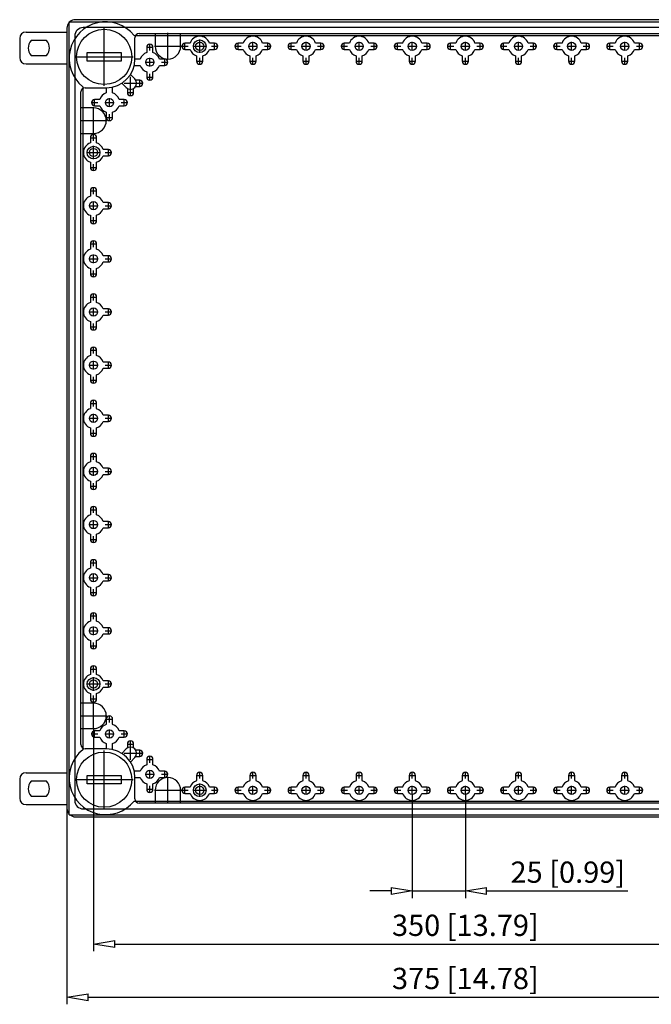
# Model space of a CAD drawing. Extents: x -172.3 to -101.2, y 523 to 569.3.
# Drawn here: x -172.3 to -142.5, y 523 to 569.3 of the extents above; entities that cross this region are included whole.
import ezdxf

# ---------------------------------------------------------------- set-up
doc = ezdxf.new("R2010")
doc.units = 0
doc.header["$LTSCALE"] = 0.25
doc.layers.get('0').update_dxf_attribs({"linetype": 'CONTINUOUS'})
doc.layers.add('BEM', color=3, linetype='CONTINUOUS')
doc.styles.get("Standard").update_dxf_attribs({"font": 'isocp.shx', "oblique": 15})

# ---------------------------------------------------------------- blocks, each defined once
blk = doc.blocks.new('_ClosedBlank')
at = {"layer": 'BEM', "color": 0, "lineweight": -2}
for p, q in [((-1, 0.167), (0, 0)), ((-1, 0.167), (-1, -0.167)), ((0, 0), (-1, -0.167))]:
    blk.add_line(p, q, dxfattribs=at)

msp = doc.modelspace()

# ---------------------------------------------------------------- linework, layer by layer
for p, q in [((-132.938, 569.271), (-169.638, 569.271)), ((-170.038, 568.871), (-170.038, 532.171)), ((-169.938, 569.171), (-132.638, 569.171)), ((-169.938, 531.871), (-169.938, 569.171)), ((-133.308, 568.901), (-169.268, 568.901)), ((-168.288, 566.156), (-168.288, 568.886)), ((-172.263, 568.389), (-172.263, 567.489)), ((-171.963, 568.689), (-170.038, 568.689)), ((-169.668, 568.501), (-169.668, 532.541)), ((-166.882, 568.531), (-135.694, 568.531)), ((-166.838, 567.418), (-166.838, 568.421)), ((-166.638, 568.621), (-135.938, 568.621)), ((-165.888, 568.621), (-165.888, 568.021)), ((-165.288, 567.391), (-165.288, 568.651)), ((-164.688, 568.021), (-164.688, 568.621)), ((-163.788, 567.706), (-163.788, 568.336)), ((-171.006, 568.289), (-171.72, 568.289)), ((-166.292, 567.971), (-165.983, 567.971)), ((-166.285, 567.971), (-166.285, 567.723)), ((-166.138, 567.817), (-166.138, 568.125)), ((-165.991, 567.723), (-165.991, 567.971)), ((-165.918, 568.021), (-164.658, 568.021)), ((-164.642, 568.021), (-164.333, 568.021)), ((-164.488, 567.867), (-164.488, 568.175)), ((-164.239, 568.168), (-164.488, 568.168)), ((-164.488, 567.874), (-164.239, 567.874)), ((-164.103, 568.021), (-163.473, 568.021)), ((-163.088, 568.168), (-163.336, 568.168)), ((-163.336, 567.874), (-163.088, 567.874)), ((-163.242, 568.021), (-162.933, 568.021)), ((-163.088, 567.867), (-163.088, 568.175)), ((-162.142, 568.021), (-161.833, 568.021)), ((-161.988, 567.867), (-161.988, 568.175)), ((-161.739, 568.168), (-161.988, 568.168)), ((-161.988, 567.874), (-161.739, 567.874)), ((-161.49, 568.021), (-161.086, 568.021)), ((-161.288, 567.819), (-161.288, 568.223)), ((-160.588, 568.168), (-160.836, 568.168)), ((-160.836, 567.874), (-160.588, 567.874)), ((-160.742, 568.021), (-160.433, 568.021)), ((-160.588, 567.867), (-160.588, 568.175)), ((-159.642, 568.021), (-159.333, 568.021)), ((-159.488, 567.867), (-159.488, 568.175)), ((-159.239, 568.168), (-159.488, 568.168)), ((-159.488, 567.874), (-159.239, 567.874)), ((-158.99, 568.021), (-158.586, 568.021)), ((-158.788, 567.819), (-158.788, 568.223)), ((-158.088, 568.168), (-158.336, 568.168)), ((-158.336, 567.874), (-158.088, 567.874)), ((-158.242, 568.021), (-157.933, 568.021)), ((-158.088, 567.867), (-158.088, 568.175)), ((-157.142, 568.021), (-156.833, 568.021)), ((-156.988, 567.867), (-156.988, 568.175)), ((-156.739, 568.168), (-156.988, 568.168)), ((-156.988, 567.874), (-156.739, 567.874)), ((-156.49, 568.021), (-156.086, 568.021)), ((-156.288, 567.819), (-156.288, 568.223)), ((-155.588, 568.168), (-155.836, 568.168)), ((-155.836, 567.874), (-155.588, 567.874)), ((-155.742, 568.021), (-155.433, 568.021)), ((-155.588, 567.867), (-155.588, 568.175)), ((-154.642, 568.021), (-154.333, 568.021)), ((-154.488, 567.867), (-154.488, 568.175)), ((-154.239, 568.168), (-154.488, 568.168)), ((-154.488, 567.874), (-154.239, 567.874)), ((-153.99, 568.021), (-153.586, 568.021)), ((-153.788, 567.819), (-153.788, 568.223)), ((-153.088, 568.168), (-153.336, 568.168)), ((-153.336, 567.874), (-153.088, 567.874)), ((-153.242, 568.021), (-152.933, 568.021)), ((-153.088, 567.867), (-153.088, 568.175)), ((-152.142, 568.021), (-151.833, 568.021)), ((-151.988, 567.867), (-151.988, 568.175)), ((-151.739, 568.168), (-151.988, 568.168)), ((-151.988, 567.874), (-151.739, 567.874)), ((-151.49, 568.021), (-151.086, 568.021)), ((-151.288, 567.819), (-151.288, 568.223)), ((-150.588, 568.168), (-150.836, 568.168)), ((-150.836, 567.874), (-150.588, 567.874)), ((-150.742, 568.021), (-150.433, 568.021)), ((-150.588, 567.867), (-150.588, 568.175)), ((-149.642, 568.021), (-149.333, 568.021)), ((-149.488, 567.867), (-149.488, 568.175)), ((-149.239, 568.168), (-149.488, 568.168)), ((-149.488, 567.874), (-149.239, 567.874)), ((-148.99, 568.021), (-148.586, 568.021)), ((-148.788, 567.819), (-148.788, 568.223)), ((-148.088, 568.168), (-148.336, 568.168)), ((-148.336, 567.874), (-148.088, 567.874)), ((-148.242, 568.021), (-147.933, 568.021)), ((-148.088, 567.867), (-148.088, 568.175)), ((-147.142, 568.021), (-146.833, 568.021)), ((-146.988, 567.867), (-146.988, 568.175)), ((-146.739, 568.168), (-146.988, 568.168)), ((-146.988, 567.874), (-146.739, 567.874)), ((-146.49, 568.021), (-146.086, 568.021)), ((-146.288, 567.819), (-146.288, 568.223)), ((-145.588, 568.168), (-145.836, 568.168)), ((-145.836, 567.874), (-145.588, 567.874)), ((-145.742, 568.021), (-145.433, 568.021)), ((-145.588, 567.867), (-145.588, 568.175)), ((-144.642, 568.021), (-144.333, 568.021)), ((-144.488, 567.867), (-144.488, 568.175)), ((-144.239, 568.168), (-144.488, 568.168)), ((-144.488, 567.874), (-144.239, 567.874)), ((-143.99, 568.021), (-143.586, 568.021)), ((-143.788, 567.819), (-143.788, 568.223)), ((-143.088, 568.168), (-143.336, 568.168)), ((-143.336, 567.874), (-143.088, 567.874)), ((-143.242, 568.021), (-142.933, 568.021)), ((-143.088, 567.867), (-143.088, 568.175)), ((-171.72, 567.589), (-171.006, 567.589)), ((-169.653, 567.521), (-166.923, 567.521)), ((-169.088, 567.321), (-169.088, 567.721)), ((-169.088, 567.721), (-167.488, 567.721)), ((-167.488, 567.721), (-167.488, 567.321)), ((-166.589, 567.418), (-166.838, 567.418)), ((-166.138, 567.069), (-166.138, 567.473)), ((-165.438, 567.418), (-165.686, 567.418)), ((-165.438, 567.117), (-165.438, 567.425)), ((-163.935, 567.569), (-163.935, 567.321)), ((-163.788, 567.167), (-163.788, 567.475)), ((-163.641, 567.321), (-163.641, 567.569)), ((-161.435, 567.569), (-161.435, 567.321)), ((-161.288, 567.167), (-161.288, 567.475)), ((-161.141, 567.321), (-161.141, 567.569)), ((-158.935, 567.569), (-158.935, 567.321)), ((-158.788, 567.167), (-158.788, 567.475)), ((-158.641, 567.321), (-158.641, 567.569)), ((-156.435, 567.569), (-156.435, 567.321)), ((-156.288, 567.167), (-156.288, 567.475)), ((-156.141, 567.321), (-156.141, 567.569)), ((-153.935, 567.569), (-153.935, 567.321)), ((-153.788, 567.167), (-153.788, 567.475)), ((-153.641, 567.321), (-153.641, 567.569)), ((-151.435, 567.569), (-151.435, 567.321)), ((-151.288, 567.167), (-151.288, 567.475)), ((-151.141, 567.321), (-151.141, 567.569)), ((-148.935, 567.569), (-148.935, 567.321)), ((-148.788, 567.167), (-148.788, 567.475)), ((-148.641, 567.321), (-148.641, 567.569)), ((-146.435, 567.569), (-146.435, 567.321)), ((-146.288, 567.167), (-146.288, 567.475)), ((-146.141, 567.321), (-146.141, 567.569)), ((-143.935, 567.569), (-143.935, 567.321)), ((-143.788, 567.167), (-143.788, 567.475)), ((-143.641, 567.321), (-143.641, 567.569)), ((-171.963, 567.189), (-170.038, 567.189)), ((-167.488, 567.321), (-169.088, 567.321)), ((-166.838, 567.124), (-166.589, 567.124)), ((-166.34, 567.271), (-165.936, 567.271)), ((-165.686, 567.124), (-165.438, 567.124)), ((-165.592, 567.271), (-165.283, 567.271)), ((-163.942, 567.321), (-163.633, 567.321)), ((-161.442, 567.321), (-161.133, 567.321)), ((-158.942, 567.321), (-158.633, 567.321)), ((-156.442, 567.321), (-156.133, 567.321)), ((-153.942, 567.321), (-153.633, 567.321)), ((-151.442, 567.321), (-151.133, 567.321)), ((-148.942, 567.321), (-148.633, 567.321)), ((-146.442, 567.321), (-146.133, 567.321)), ((-143.942, 567.321), (-143.633, 567.321)), ((-166.844, 566.485), (-167.051, 566.691)), ((-167.048, 565.694), (-167.048, 566.583)), ((-166.292, 566.571), (-165.983, 566.571)), ((-166.285, 566.819), (-166.285, 566.571)), ((-166.138, 566.417), (-166.138, 566.725)), ((-165.991, 566.571), (-165.991, 566.819)), ((-169.298, 566.115), (-169.298, 534.927)), ((-169.188, 566.071), (-168.185, 566.071)), ((-168.185, 566.071), (-168.185, 565.823)), ((-167.891, 565.823), (-167.891, 566.071)), ((-167.458, 566.284), (-167.251, 566.077)), ((-167.35, 566.281), (-166.46, 566.281)), ((-167.195, 566.033), (-167.195, 565.848)), ((-166.901, 565.848), (-166.901, 566.033)), ((-166.615, 566.428), (-166.8, 566.428)), ((-166.8, 566.134), (-166.615, 566.134)), ((-166.615, 566.127), (-166.615, 566.435)), ((-169.388, 535.171), (-169.388, 565.871)), ((-168.038, 565.169), (-168.038, 565.573)), ((-167.202, 565.848), (-166.893, 565.848)), ((-168.788, 565.121), (-169.388, 565.121)), ((-168.892, 565.371), (-168.583, 565.371)), ((-168.788, 563.891), (-168.788, 565.151)), ((-168.738, 565.217), (-168.738, 565.525)), ((-168.489, 565.518), (-168.738, 565.518)), ((-168.738, 565.224), (-168.489, 565.224)), ((-168.24, 565.371), (-167.836, 565.371)), ((-167.338, 565.518), (-167.586, 565.518)), ((-167.586, 565.224), (-167.338, 565.224)), ((-167.492, 565.371), (-167.183, 565.371)), ((-167.338, 565.217), (-167.338, 565.525)), ((-168.192, 564.671), (-167.883, 564.671)), ((-168.185, 564.919), (-168.185, 564.671)), ((-168.038, 564.517), (-168.038, 564.825)), ((-167.891, 564.671), (-167.891, 564.919)), ((-169.418, 564.521), (-168.158, 564.521)), ((-169.388, 563.921), (-168.788, 563.921)), ((-168.942, 563.721), (-168.633, 563.721)), ((-168.935, 563.721), (-168.935, 563.473)), ((-168.788, 563.567), (-168.788, 563.875)), ((-168.641, 563.473), (-168.641, 563.721)), ((-168.788, 562.706), (-168.788, 563.336)), ((-169.103, 563.021), (-168.473, 563.021)), ((-168.088, 563.168), (-168.336, 563.168)), ((-168.336, 562.874), (-168.088, 562.874)), ((-168.242, 563.021), (-167.933, 563.021)), ((-168.088, 562.867), (-168.088, 563.175)), ((-168.942, 562.321), (-168.633, 562.321)), ((-168.935, 562.569), (-168.935, 562.321)), ((-168.788, 562.167), (-168.788, 562.475)), ((-168.641, 562.321), (-168.641, 562.569)), ((-168.942, 561.221), (-168.633, 561.221)), ((-168.935, 561.221), (-168.935, 560.973)), ((-168.788, 561.067), (-168.788, 561.375)), ((-168.641, 560.973), (-168.641, 561.221)), ((-168.99, 560.521), (-168.586, 560.521)), ((-168.788, 560.319), (-168.788, 560.723)), ((-168.088, 560.668), (-168.336, 560.668)), ((-168.242, 560.521), (-167.933, 560.521)), ((-168.088, 560.367), (-168.088, 560.675)), ((-168.935, 560.069), (-168.935, 559.821)), ((-168.641, 559.821), (-168.641, 560.069)), ((-168.336, 560.374), (-168.088, 560.374)), ((-168.942, 559.821), (-168.633, 559.821)), ((-168.788, 559.667), (-168.788, 559.975)), ((-168.942, 558.721), (-168.633, 558.721)), ((-168.935, 558.721), (-168.935, 558.473)), ((-168.788, 558.567), (-168.788, 558.875)), ((-168.641, 558.473), (-168.641, 558.721)), ((-168.788, 557.819), (-168.788, 558.223)), ((-168.088, 558.168), (-168.336, 558.168)), ((-168.088, 557.867), (-168.088, 558.175)), ((-168.99, 558.021), (-168.586, 558.021)), ((-168.336, 557.874), (-168.088, 557.874)), ((-168.242, 558.021), (-167.933, 558.021)), ((-168.942, 557.321), (-168.633, 557.321)), ((-168.935, 557.569), (-168.935, 557.321)), ((-168.788, 557.167), (-168.788, 557.475)), ((-168.641, 557.321), (-168.641, 557.569)), ((-168.788, 556.067), (-168.788, 556.375)), ((-168.942, 556.221), (-168.633, 556.221)), ((-168.935, 556.221), (-168.935, 555.973)), ((-168.641, 555.973), (-168.641, 556.221)), ((-168.99, 555.521), (-168.586, 555.521)), ((-168.788, 555.319), (-168.788, 555.723)), ((-168.088, 555.668), (-168.336, 555.668)), ((-168.336, 555.374), (-168.088, 555.374)), ((-168.242, 555.521), (-167.933, 555.521)), ((-168.088, 555.367), (-168.088, 555.675)), ((-168.935, 555.069), (-168.935, 554.821)), ((-168.788, 554.667), (-168.788, 554.975)), ((-168.641, 554.821), (-168.641, 555.069)), ((-168.942, 554.821), (-168.633, 554.821)), ((-168.942, 553.721), (-168.633, 553.721)), ((-168.935, 553.721), (-168.935, 553.473)), ((-168.788, 553.567), (-168.788, 553.875)), ((-168.641, 553.473), (-168.641, 553.721)), ((-168.788, 552.819), (-168.788, 553.223)), ((-168.088, 553.168), (-168.336, 553.168)), ((-168.088, 552.867), (-168.088, 553.175)), ((-168.99, 553.021), (-168.586, 553.021)), ((-168.336, 552.874), (-168.088, 552.874)), ((-168.242, 553.021), (-167.933, 553.021)), ((-168.942, 552.321), (-168.633, 552.321)), ((-168.935, 552.569), (-168.935, 552.321)), ((-168.788, 552.167), (-168.788, 552.475)), ((-168.641, 552.321), (-168.641, 552.569)), ((-168.942, 551.221), (-168.633, 551.221)), ((-168.935, 551.221), (-168.935, 550.973)), ((-168.788, 551.067), (-168.788, 551.375)), ((-168.641, 550.973), (-168.641, 551.221)), ((-168.99, 550.521), (-168.586, 550.521)), ((-168.788, 550.319), (-168.788, 550.723)), ((-168.088, 550.668), (-168.336, 550.668)), ((-168.336, 550.374), (-168.088, 550.374)), ((-168.242, 550.521), (-167.933, 550.521)), ((-168.088, 550.367), (-168.088, 550.675)), ((-168.942, 549.821), (-168.633, 549.821)), ((-168.935, 550.069), (-168.935, 549.821)), ((-168.788, 549.667), (-168.788, 549.975)), ((-168.641, 549.821), (-168.641, 550.069)), ((-168.942, 548.721), (-168.633, 548.721)), ((-168.935, 548.721), (-168.935, 548.473)), ((-168.788, 548.567), (-168.788, 548.875)), ((-168.641, 548.473), (-168.641, 548.721)), ((-168.99, 548.021), (-168.586, 548.021)), ((-168.788, 547.819), (-168.788, 548.223)), ((-168.088, 548.168), (-168.336, 548.168)), ((-168.242, 548.021), (-167.933, 548.021)), ((-168.088, 547.867), (-168.088, 548.175)), ((-168.935, 547.569), (-168.935, 547.321)), ((-168.641, 547.321), (-168.641, 547.569)), ((-168.336, 547.874), (-168.088, 547.874)), ((-168.942, 547.321), (-168.633, 547.321)), ((-168.788, 547.167), (-168.788, 547.475)), ((-168.942, 546.221), (-168.633, 546.221)), ((-168.935, 546.221), (-168.935, 545.973)), ((-168.788, 546.067), (-168.788, 546.375)), ((-168.641, 545.973), (-168.641, 546.221)), ((-168.788, 545.319), (-168.788, 545.723)), ((-168.088, 545.668), (-168.336, 545.668)), ((-168.088, 545.367), (-168.088, 545.675)), ((-168.99, 545.521), (-168.586, 545.521)), ((-168.336, 545.374), (-168.088, 545.374)), ((-168.242, 545.521), (-167.933, 545.521)), ((-168.942, 544.821), (-168.633, 544.821)), ((-168.935, 545.069), (-168.935, 544.821)), ((-168.788, 544.667), (-168.788, 544.975)), ((-168.641, 544.821), (-168.641, 545.069)), ((-168.788, 543.567), (-168.788, 543.875)), ((-168.942, 543.721), (-168.633, 543.721)), ((-168.935, 543.721), (-168.935, 543.473)), ((-168.641, 543.473), (-168.641, 543.721)), ((-168.99, 543.021), (-168.586, 543.021)), ((-168.788, 542.819), (-168.788, 543.223)), ((-168.088, 543.168), (-168.336, 543.168)), ((-168.336, 542.874), (-168.088, 542.874)), ((-168.242, 543.021), (-167.933, 543.021)), ((-168.088, 542.867), (-168.088, 543.175)), ((-168.935, 542.569), (-168.935, 542.321)), ((-168.788, 542.167), (-168.788, 542.475)), ((-168.641, 542.321), (-168.641, 542.569)), ((-168.942, 542.321), (-168.633, 542.321)), ((-168.942, 541.221), (-168.633, 541.221)), ((-168.935, 541.221), (-168.935, 540.973)), ((-168.788, 541.067), (-168.788, 541.375)), ((-168.641, 540.973), (-168.641, 541.221)), ((-168.788, 540.319), (-168.788, 540.723)), ((-168.088, 540.668), (-168.336, 540.668)), ((-168.088, 540.367), (-168.088, 540.675)), ((-168.99, 540.521), (-168.586, 540.521)), ((-168.336, 540.374), (-168.088, 540.374)), ((-168.242, 540.521), (-167.933, 540.521)), ((-168.942, 539.821), (-168.633, 539.821)), ((-168.935, 540.069), (-168.935, 539.821)), ((-168.788, 539.667), (-168.788, 539.975)), ((-168.641, 539.821), (-168.641, 540.069)), ((-168.942, 538.721), (-168.633, 538.721)), ((-168.935, 538.721), (-168.935, 538.473)), ((-168.788, 538.567), (-168.788, 538.875)), ((-168.641, 538.473), (-168.641, 538.721)), ((-168.788, 537.706), (-168.788, 538.336)), ((-169.103, 538.021), (-168.473, 538.021)), ((-168.088, 538.168), (-168.336, 538.168)), ((-168.336, 537.874), (-168.088, 537.874)), ((-168.242, 538.021), (-167.933, 538.021)), ((-168.088, 537.867), (-168.088, 538.175)), ((-168.942, 537.321), (-168.633, 537.321)), ((-168.935, 537.569), (-168.935, 537.321)), ((-168.788, 537.167), (-168.788, 537.475)), ((-168.641, 537.321), (-168.641, 537.569)), ((-168.788, 537.121), (-169.388, 537.121)), ((-168.788, 535.891), (-168.788, 537.151)), ((-169.418, 536.521), (-168.158, 536.521)), ((-168.038, 536.217), (-168.038, 536.525)), ((-169.388, 535.921), (-168.788, 535.921)), ((-168.192, 536.371), (-167.883, 536.371)), ((-168.185, 536.371), (-168.185, 536.123)), ((-167.891, 536.123), (-167.891, 536.371)), ((-168.892, 535.671), (-168.583, 535.671)), ((-168.788, 535.891), (-168.788, 525.452)), ((-168.738, 535.517), (-168.738, 535.825)), ((-168.489, 535.818), (-168.738, 535.818)), ((-168.738, 535.524), (-168.489, 535.524)), ((-168.24, 535.671), (-167.836, 535.671)), ((-168.038, 535.469), (-168.038, 535.873)), ((-167.338, 535.818), (-167.586, 535.818)), ((-167.586, 535.524), (-167.338, 535.524)), ((-167.492, 535.671), (-167.183, 535.671)), ((-167.338, 535.517), (-167.338, 535.825)), ((-170.038, 535.421), (-170.038, 522.952)), ((-168.185, 535.219), (-168.185, 534.971)), ((-167.891, 534.971), (-167.891, 535.219)), ((-167.202, 535.194), (-166.893, 535.194)), ((-167.195, 535.194), (-167.195, 535.009)), ((-167.048, 534.459), (-167.048, 535.348)), ((-166.901, 535.009), (-166.901, 535.194)), ((-168.185, 534.971), (-169.188, 534.971)), ((-168.288, 532.156), (-168.288, 534.886)), ((-167.251, 534.965), (-167.458, 534.758)), ((-167.35, 534.761), (-166.46, 534.761)), ((-167.051, 534.351), (-166.844, 534.557)), ((-166.615, 534.908), (-166.8, 534.908)), ((-166.8, 534.614), (-166.615, 534.614)), ((-166.615, 534.607), (-166.615, 534.915)), ((-166.138, 534.317), (-166.138, 534.625)), ((-166.292, 534.471), (-165.983, 534.471)), ((-166.285, 534.471), (-166.285, 534.223)), ((-165.991, 534.223), (-165.991, 534.471)), ((-171.963, 533.846), (-170.038, 533.846)), ((-169.088, 533.321), (-169.088, 533.721)), ((-169.088, 533.721), (-167.488, 533.721)), ((-167.488, 533.721), (-167.488, 533.321)), ((-166.589, 533.918), (-166.838, 533.918)), ((-166.838, 533.624), (-166.589, 533.624)), ((-166.838, 532.621), (-166.838, 533.624)), ((-166.34, 533.771), (-165.936, 533.771)), ((-166.138, 533.569), (-166.138, 533.973)), ((-165.438, 533.918), (-165.686, 533.918)), ((-165.686, 533.624), (-165.438, 533.624)), ((-165.592, 533.771), (-165.283, 533.771)), ((-165.438, 533.617), (-165.438, 533.925)), ((-165.288, 532.391), (-165.288, 533.651)), ((-163.942, 533.721), (-163.633, 533.721)), ((-163.935, 533.721), (-163.935, 533.473)), ((-163.788, 533.567), (-163.788, 533.875)), ((-163.641, 533.473), (-163.641, 533.721)), ((-161.442, 533.721), (-161.133, 533.721)), ((-161.435, 533.721), (-161.435, 533.473)), ((-161.288, 533.567), (-161.288, 533.875)), ((-161.141, 533.473), (-161.141, 533.721)), ((-158.942, 533.721), (-158.633, 533.721)), ((-158.935, 533.721), (-158.935, 533.473)), ((-158.788, 533.567), (-158.788, 533.875)), ((-158.641, 533.473), (-158.641, 533.721)), ((-156.442, 533.721), (-156.133, 533.721)), ((-156.435, 533.721), (-156.435, 533.473)), ((-156.288, 533.567), (-156.288, 533.875)), ((-156.141, 533.473), (-156.141, 533.721)), ((-153.942, 533.721), (-153.633, 533.721)), ((-153.935, 533.721), (-153.935, 533.473)), ((-153.788, 533.567), (-153.788, 533.875)), ((-153.641, 533.473), (-153.641, 533.721)), ((-151.442, 533.721), (-151.133, 533.721)), ((-151.435, 533.721), (-151.435, 533.473)), ((-151.288, 533.567), (-151.288, 533.875)), ((-151.141, 533.473), (-151.141, 533.721)), ((-148.942, 533.721), (-148.633, 533.721)), ((-148.935, 533.721), (-148.935, 533.473)), ((-148.788, 533.567), (-148.788, 533.875)), ((-148.641, 533.473), (-148.641, 533.721)), ((-146.442, 533.721), (-146.133, 533.721)), ((-146.435, 533.721), (-146.435, 533.473)), ((-146.288, 533.567), (-146.288, 533.875)), ((-146.141, 533.473), (-146.141, 533.721)), ((-143.942, 533.721), (-143.633, 533.721)), ((-143.935, 533.721), (-143.935, 533.473)), ((-143.788, 533.567), (-143.788, 533.875)), ((-143.641, 533.473), (-143.641, 533.721)), ((-172.263, 533.546), (-172.263, 532.646)), ((-171.006, 533.446), (-171.72, 533.446)), ((-169.653, 533.521), (-166.923, 533.521)), ((-167.488, 533.321), (-169.088, 533.321)), ((-166.285, 533.319), (-166.285, 533.071)), ((-166.138, 532.917), (-166.138, 533.225)), ((-165.991, 533.071), (-165.991, 533.319)), ((-164.488, 532.867), (-164.488, 533.175)), ((-164.239, 533.168), (-164.488, 533.168)), ((-163.788, 532.706), (-163.788, 533.336)), ((-163.088, 533.168), (-163.336, 533.168)), ((-163.088, 532.867), (-163.088, 533.175)), ((-161.988, 532.867), (-161.988, 533.175)), ((-161.739, 533.168), (-161.988, 533.168)), ((-161.288, 532.819), (-161.288, 533.223)), ((-160.588, 533.168), (-160.836, 533.168)), ((-160.588, 532.867), (-160.588, 533.175)), ((-159.488, 532.867), (-159.488, 533.175)), ((-159.239, 533.168), (-159.488, 533.168)), ((-158.788, 532.819), (-158.788, 533.223)), ((-158.088, 533.168), (-158.336, 533.168)), ((-158.088, 532.867), (-158.088, 533.175)), ((-156.988, 532.867), (-156.988, 533.175)), ((-156.739, 533.168), (-156.988, 533.168)), ((-156.288, 532.819), (-156.288, 533.223)), ((-155.588, 533.168), (-155.836, 533.168)), ((-155.588, 532.867), (-155.588, 533.175)), ((-154.488, 532.867), (-154.488, 533.175)), ((-154.239, 533.168), (-154.488, 533.168)), ((-153.788, 532.819), (-153.788, 533.223)), ((-153.088, 533.168), (-153.336, 533.168)), ((-153.088, 532.867), (-153.088, 533.175)), ((-151.988, 532.867), (-151.988, 533.175)), ((-151.739, 533.168), (-151.988, 533.168)), ((-151.288, 532.819), (-151.288, 533.223)), ((-150.588, 533.168), (-150.836, 533.168)), ((-150.588, 532.867), (-150.588, 533.175)), ((-149.488, 532.867), (-149.488, 533.175)), ((-149.239, 533.168), (-149.488, 533.168)), ((-148.788, 532.819), (-148.788, 533.223)), ((-148.088, 533.168), (-148.336, 533.168)), ((-148.088, 532.867), (-148.088, 533.175)), ((-146.988, 532.867), (-146.988, 533.175)), ((-146.739, 533.168), (-146.988, 533.168)), ((-146.288, 532.819), (-146.288, 533.223)), ((-145.588, 533.168), (-145.836, 533.168)), ((-145.588, 532.867), (-145.588, 533.175)), ((-144.488, 532.867), (-144.488, 533.175)), ((-144.239, 533.168), (-144.488, 533.168)), ((-143.788, 532.819), (-143.788, 533.223)), ((-143.088, 533.168), (-143.336, 533.168)), ((-143.088, 532.867), (-143.088, 533.175)), ((-171.72, 532.746), (-171.006, 532.746)), ((-166.292, 533.071), (-165.983, 533.071)), ((-165.918, 533.021), (-164.658, 533.021)), ((-165.888, 533.021), (-165.888, 532.421)), ((-164.688, 532.421), (-164.688, 533.021)), ((-164.642, 533.021), (-164.333, 533.021)), ((-164.488, 532.874), (-164.239, 532.874)), ((-164.103, 533.021), (-163.473, 533.021)), ((-163.336, 532.874), (-163.088, 532.874)), ((-163.242, 533.021), (-162.933, 533.021)), ((-162.142, 533.021), (-161.833, 533.021)), ((-161.988, 532.874), (-161.739, 532.874)), ((-161.49, 533.021), (-161.086, 533.021)), ((-160.836, 532.874), (-160.588, 532.874)), ((-160.742, 533.021), (-160.433, 533.021)), ((-159.642, 533.021), (-159.333, 533.021)), ((-159.488, 532.874), (-159.239, 532.874)), ((-158.99, 533.021), (-158.586, 533.021)), ((-158.336, 532.874), (-158.088, 532.874)), ((-158.242, 533.021), (-157.933, 533.021)), ((-157.142, 533.021), (-156.833, 533.021)), ((-156.988, 532.874), (-156.739, 532.874)), ((-156.49, 533.021), (-156.086, 533.021)), ((-155.836, 532.874), (-155.588, 532.874)), ((-155.742, 533.021), (-155.433, 533.021)), ((-154.642, 533.021), (-154.333, 533.021)), ((-154.488, 532.874), (-154.239, 532.874)), ((-153.99, 533.021), (-153.586, 533.021)), ((-153.788, 532.819), (-153.788, 527.952)), ((-153.336, 532.874), (-153.088, 532.874)), ((-153.242, 533.021), (-152.933, 533.021)), ((-152.142, 533.021), (-151.833, 533.021)), ((-151.988, 532.874), (-151.739, 532.874)), ((-151.49, 533.021), (-151.086, 533.021)), ((-151.288, 532.819), (-151.288, 527.952)), ((-150.836, 532.874), (-150.588, 532.874)), ((-150.742, 533.021), (-150.433, 533.021)), ((-149.642, 533.021), (-149.333, 533.021)), ((-149.488, 532.874), (-149.239, 532.874)), ((-148.99, 533.021), (-148.586, 533.021)), ((-148.336, 532.874), (-148.088, 532.874)), ((-148.242, 533.021), (-147.933, 533.021)), ((-147.142, 533.021), (-146.833, 533.021)), ((-146.988, 532.874), (-146.739, 532.874)), ((-146.49, 533.021), (-146.086, 533.021)), ((-145.836, 532.874), (-145.588, 532.874)), ((-145.742, 533.021), (-145.433, 533.021)), ((-144.642, 533.021), (-144.333, 533.021)), ((-144.488, 532.874), (-144.239, 532.874)), ((-143.99, 533.021), (-143.586, 533.021)), ((-143.336, 532.874), (-143.088, 532.874)), ((-143.242, 533.021), (-142.933, 533.021)), ((-171.963, 532.346), (-170.038, 532.346)), ((-166.882, 532.511), (-135.694, 532.511)), ((-135.938, 532.421), (-166.638, 532.421)), ((-169.938, 531.871), (-132.638, 531.871)), ((-169.638, 531.771), (-132.938, 531.771)), ((-169.268, 532.141), (-133.308, 532.141)), ((-154.788, 528.285), (-155.788, 528.285)), ((-153.788, 528.285), (-151.288, 528.285)), ((-150.288, 528.285), (-143.647, 528.285)), ((-167.788, 525.785), (-134.788, 525.785)), ((-169.038, 523.285), (-133.538, 523.285))]:
    msp.add_line(p, q)
for centre, radius in [((-168.288, 567.521), 1.3), ((-163.788, 568.021), 0.3), ((-163.788, 568.021), 0.193), ((-161.288, 568.021), 0.193), ((-158.788, 568.021), 0.193), ((-156.288, 568.021), 0.193), ((-153.788, 568.021), 0.193), ((-151.288, 568.021), 0.193), ((-148.788, 568.021), 0.193), ((-146.288, 568.021), 0.193), ((-143.788, 568.021), 0.193), ((-166.138, 567.271), 0.193), ((-168.038, 565.371), 0.193), ((-168.788, 563.021), 0.3), ((-168.788, 563.021), 0.193), ((-168.788, 560.521), 0.193), ((-168.788, 558.021), 0.193), ((-168.788, 555.521), 0.193), ((-168.788, 553.021), 0.193), ((-168.788, 550.521), 0.193), ((-168.788, 548.021), 0.193), ((-168.788, 545.521), 0.193), ((-168.788, 543.021), 0.193), ((-168.788, 540.521), 0.193), ((-168.788, 538.021), 0.3), ((-168.788, 538.021), 0.193), ((-168.038, 535.671), 0.193), ((-168.288, 533.521), 1.3), ((-166.138, 533.771), 0.193), ((-163.788, 533.021), 0.3), ((-163.788, 533.021), 0.193), ((-161.288, 533.021), 0.193), ((-158.788, 533.021), 0.193), ((-156.288, 533.021), 0.193), ((-153.788, 533.021), 0.193), ((-151.288, 533.021), 0.193), ((-148.788, 533.021), 0.193), ((-146.288, 533.021), 0.193), ((-143.788, 533.021), 0.193)]:
    msp.add_circle(centre, radius)
for centre, radius, start, end in [((-169.638, 568.871), 0.4, 90, 131.4096), ((-169.638, 568.871), 0.4, 138.5904, 180), ((-168.218, 567.451), 1.718, 38.9497, 231.0503), ((-169.268, 568.501), 0.4, 90, 180), ((-171.963, 568.389), 0.3, 90, 180), ((-166.638, 568.421), 0.2, 90, 180), ((-163.788, 568.021), 0.475, 18.0275, 161.9725), ((-161.288, 568.021), 0.475, 18.0275, 161.9725), ((-158.788, 568.021), 0.475, 18.0275, 161.9725), ((-156.288, 568.021), 0.475, 18.0275, 161.9725), ((-153.788, 568.021), 0.475, 18.0275, 161.9725), ((-151.288, 568.021), 0.475, 18.0275, 161.9725), ((-148.788, 568.021), 0.475, 18.0275, 161.9725), ((-146.288, 568.021), 0.475, 18.0275, 161.9725), ((-143.788, 568.021), 0.475, 18.0275, 161.9725), ((-171.363, 567.939), 0.5, 135.573, 224.427), ((-171.363, 567.939), 0.5, 315.573, 44.427), ((-166.138, 567.971), 0.147, 0, 180), ((-165.288, 568.021), 0.6, 180, 0), ((-164.488, 568.021), 0.147, 90, 270), ((-163.788, 568.021), 0.475, 198.0275, 251.9725), ((-163.788, 568.021), 0.475, 288.0275, 341.9725), ((-163.088, 568.021), 0.147, 270, 90), ((-161.988, 568.021), 0.147, 90, 270), ((-161.288, 568.021), 0.475, 198.0275, 251.9725), ((-161.288, 568.021), 0.475, 288.0275, 341.9725), ((-160.588, 568.021), 0.147, 270, 90), ((-159.488, 568.021), 0.147, 90, 270), ((-158.788, 568.021), 0.475, 198.0275, 251.9725), ((-158.788, 568.021), 0.475, 288.0275, 341.9725), ((-158.088, 568.021), 0.147, 270, 90), ((-156.988, 568.021), 0.147, 90, 270), ((-156.288, 568.021), 0.475, 198.0275, 251.9725), ((-156.288, 568.021), 0.475, 288.0275, 341.9725), ((-155.588, 568.021), 0.147, 270, 90), ((-154.488, 568.021), 0.147, 90, 270), ((-153.788, 568.021), 0.475, 198.0275, 251.9725), ((-153.788, 568.021), 0.475, 288.0275, 341.9725), ((-153.088, 568.021), 0.147, 270, 90), ((-151.988, 568.021), 0.147, 90, 270), ((-151.288, 568.021), 0.475, 198.0275, 251.9725), ((-151.288, 568.021), 0.475, 288.0275, 341.9725), ((-150.588, 568.021), 0.147, 270, 90), ((-149.488, 568.021), 0.147, 90, 270), ((-148.788, 568.021), 0.475, 198.0275, 251.9725), ((-148.788, 568.021), 0.475, 288.0275, 341.9725), ((-148.088, 568.021), 0.147, 270, 90), ((-146.988, 568.021), 0.147, 90, 270), ((-146.288, 568.021), 0.475, 198.0275, 251.9725), ((-146.288, 568.021), 0.475, 288.0275, 341.9725), ((-145.588, 568.021), 0.147, 270, 90), ((-144.488, 568.021), 0.147, 90, 270), ((-143.788, 568.021), 0.475, 198.0275, 251.9725), ((-143.788, 568.021), 0.475, 288.0275, 341.9725), ((-143.088, 568.021), 0.147, 270, 90), ((-171.963, 567.489), 0.3, 180, 270), ((-168.185, 567.418), 1.347, 270, 0), ((-166.138, 567.271), 0.475, 108.0275, 161.9725), ((-166.138, 567.271), 0.475, 18.0275, 71.9725), ((-165.438, 567.271), 0.147, 270, 90), ((-166.838, 567.271), 0.147, 257.5438, 270), ((-166.138, 567.271), 0.475, 198.0275, 251.9725), ((-166.138, 567.271), 0.475, 288.0275, 341.9725), ((-163.788, 567.321), 0.147, 180, 0), ((-161.288, 567.321), 0.147, 180, 0), ((-158.788, 567.321), 0.147, 180, 0), ((-156.288, 567.321), 0.147, 180, 0), ((-153.788, 567.321), 0.147, 180, 0), ((-151.288, 567.321), 0.147, 180, 0), ((-148.788, 567.321), 0.147, 180, 0), ((-146.288, 567.321), 0.147, 180, 0), ((-143.788, 567.321), 0.147, 180, 0), ((-167.048, 566.281), 0.288, 225, 45), ((-166.138, 566.571), 0.147, 180, 0), ((-169.188, 565.871), 0.2, 90, 180), ((-168.038, 566.071), 0.147, 0, 12.4562), ((-166.615, 566.281), 0.147, 270, 90), ((-168.038, 565.371), 0.475, 108.0275, 161.9725), ((-168.038, 565.371), 0.475, 18.0275, 71.9725), ((-167.048, 565.848), 0.147, 180, 0), ((-168.738, 565.371), 0.147, 90, 270), ((-168.788, 564.521), 0.6, 270, 90), ((-168.038, 565.371), 0.475, 198.0275, 251.9725), ((-168.038, 565.371), 0.475, 288.0275, 341.9725), ((-167.338, 565.371), 0.147, 270, 90), ((-168.038, 564.671), 0.147, 180, 0), ((-168.788, 563.721), 0.147, 0, 180), ((-168.788, 563.021), 0.475, 108.0275, 251.9725), ((-168.788, 563.021), 0.475, 18.0275, 71.9725), ((-168.788, 563.021), 0.475, 288.0275, 341.9725), ((-168.088, 563.021), 0.147, 270, 90), ((-168.788, 562.321), 0.147, 180, 0), ((-168.788, 560.521), 0.475, 108.0275, 251.9725), ((-168.788, 561.221), 0.147, 0, 180), ((-168.788, 560.521), 0.475, 18.0275, 71.9725), ((-168.088, 560.521), 0.147, 270, 90), ((-168.788, 560.521), 0.475, 288.0275, 341.9725), ((-168.788, 559.821), 0.147, 180, 0), ((-168.788, 558.721), 0.147, 0, 180), ((-168.788, 558.021), 0.475, 108.0275, 251.9725), ((-168.788, 558.021), 0.475, 18.0275, 71.9725), ((-168.088, 558.021), 0.147, 270, 90), ((-168.788, 558.021), 0.475, 288.0275, 341.9725), ((-168.788, 557.321), 0.147, 180, 0), ((-168.788, 556.221), 0.147, 0, 180), ((-168.788, 555.521), 0.475, 108.0275, 251.9725), ((-168.788, 555.521), 0.475, 18.0275, 71.9725), ((-168.788, 555.521), 0.475, 288.0275, 341.9725), ((-168.088, 555.521), 0.147, 270, 90), ((-168.788, 554.821), 0.147, 180, 0), ((-168.788, 553.721), 0.147, 0, 180), ((-168.788, 553.021), 0.475, 108.0275, 251.9725), ((-168.788, 553.021), 0.475, 18.0275, 71.9725), ((-168.088, 553.021), 0.147, 270, 90), ((-168.788, 553.021), 0.475, 288.0275, 341.9725), ((-168.788, 552.321), 0.147, 180, 0), ((-168.788, 551.221), 0.147, 0, 180), ((-168.788, 550.521), 0.475, 108.0275, 251.9725), ((-168.788, 550.521), 0.475, 18.0275, 71.9725), ((-168.788, 550.521), 0.475, 288.0275, 341.9725), ((-168.088, 550.521), 0.147, 270, 90), ((-168.788, 549.821), 0.147, 180, 0), ((-168.788, 548.021), 0.475, 108.0275, 251.9725), ((-168.788, 548.721), 0.147, 0, 180), ((-168.788, 548.021), 0.475, 18.0275, 71.9725), ((-168.088, 548.021), 0.147, 270, 90), ((-168.788, 548.021), 0.475, 288.0275, 341.9725), ((-168.788, 547.321), 0.147, 180, 0), ((-168.788, 546.221), 0.147, 0, 180), ((-168.788, 545.521), 0.475, 108.0275, 251.9725), ((-168.788, 545.521), 0.475, 18.0275, 71.9725), ((-168.088, 545.521), 0.147, 270, 90), ((-168.788, 545.521), 0.475, 288.0275, 341.9725), ((-168.788, 544.821), 0.147, 180, 0), ((-168.788, 543.721), 0.147, 0, 180), ((-168.788, 543.021), 0.475, 108.0275, 251.9725), ((-168.788, 543.021), 0.475, 18.0275, 71.9725), ((-168.788, 543.021), 0.475, 288.0275, 341.9725), ((-168.088, 543.021), 0.147, 270, 90), ((-168.788, 542.321), 0.147, 180, 0), ((-168.788, 541.221), 0.147, 0, 180), ((-168.788, 540.521), 0.475, 108.0275, 251.9725), ((-168.788, 540.521), 0.475, 18.0275, 71.9725), ((-168.088, 540.521), 0.147, 270, 90), ((-168.788, 540.521), 0.475, 288.0275, 341.9725), ((-168.788, 539.821), 0.147, 180, 0), ((-168.788, 538.721), 0.147, 0, 180), ((-168.788, 538.021), 0.475, 108.0275, 251.9725), ((-168.788, 538.021), 0.475, 18.0275, 71.9725), ((-168.788, 538.021), 0.475, 288.0275, 341.9725), ((-168.088, 538.021), 0.147, 270, 90), ((-168.788, 537.321), 0.147, 180, 0), ((-168.788, 536.521), 0.6, 270, 90), ((-168.038, 536.371), 0.147, 0, 180), ((-168.038, 535.671), 0.475, 108.0275, 161.9725), ((-168.038, 535.671), 0.475, 18.0275, 71.9725), ((-168.738, 535.671), 0.147, 90, 270), ((-168.038, 535.671), 0.475, 198.0275, 251.9725), ((-168.038, 535.671), 0.475, 288.0275, 341.9725), ((-167.338, 535.671), 0.147, 270, 90), ((-169.188, 535.171), 0.2, 180, 270), ((-167.048, 534.761), 0.288, 315, 135), ((-167.048, 535.194), 0.147, 0, 180), ((-168.218, 533.591), 1.718, 128.9497, 321.0503), ((-168.185, 533.624), 1.347, 0, 90), ((-168.038, 534.971), 0.147, 347.5438, 0), ((-166.615, 534.761), 0.147, 270, 90), ((-166.138, 534.471), 0.147, 0, 180), ((-166.138, 533.771), 0.475, 108.0275, 161.9725), ((-166.138, 533.771), 0.475, 18.0275, 71.9725), ((-171.963, 533.546), 0.3, 90, 180), ((-166.838, 533.771), 0.147, 90, 102.4562), ((-166.138, 533.771), 0.475, 198.0275, 251.9725), ((-166.138, 533.771), 0.475, 288.0275, 341.9725), ((-165.288, 533.021), 0.6, 0, 180), ((-165.438, 533.771), 0.147, 270, 90), ((-163.788, 533.721), 0.147, 0, 180), ((-161.288, 533.721), 0.147, 0, 180), ((-158.788, 533.721), 0.147, 0, 180), ((-156.288, 533.721), 0.147, 0, 180), ((-153.788, 533.721), 0.147, 0, 180), ((-151.288, 533.721), 0.147, 0, 180), ((-148.788, 533.721), 0.147, 0, 180), ((-146.288, 533.721), 0.147, 0, 180), ((-143.788, 533.721), 0.147, 0, 180), ((-171.363, 533.096), 0.5, 135.573, 224.427), ((-171.363, 533.096), 0.5, 315.573, 44.427), ((-164.488, 533.021), 0.147, 90, 270), ((-163.788, 533.021), 0.475, 108.0275, 161.9725), ((-163.788, 533.021), 0.475, 18.0275, 71.9725), ((-163.088, 533.021), 0.147, 270, 90), ((-161.988, 533.021), 0.147, 90, 270), ((-161.288, 533.021), 0.475, 108.0275, 161.9725), ((-161.288, 533.021), 0.475, 18.0275, 71.9725), ((-160.588, 533.021), 0.147, 270, 90), ((-159.488, 533.021), 0.147, 90, 270), ((-158.788, 533.021), 0.475, 108.0275, 161.9725), ((-158.788, 533.021), 0.475, 18.0275, 71.9725), ((-158.088, 533.021), 0.147, 270, 90), ((-156.988, 533.021), 0.147, 90, 270), ((-156.288, 533.021), 0.475, 108.0275, 161.9725), ((-156.288, 533.021), 0.475, 18.0275, 71.9725), ((-155.588, 533.021), 0.147, 270, 90), ((-154.488, 533.021), 0.147, 90, 270), ((-153.788, 533.021), 0.475, 108.0275, 161.9725), ((-153.788, 533.021), 0.475, 18.0275, 71.9725), ((-153.088, 533.021), 0.147, 270, 90), ((-151.988, 533.021), 0.147, 90, 270), ((-151.288, 533.021), 0.475, 108.0275, 161.9725), ((-151.288, 533.021), 0.475, 18.0275, 71.9725), ((-150.588, 533.021), 0.147, 270, 90), ((-149.488, 533.021), 0.147, 90, 270), ((-148.788, 533.021), 0.475, 108.0275, 161.9725), ((-148.788, 533.021), 0.475, 18.0275, 71.9725), ((-148.088, 533.021), 0.147, 270, 90), ((-146.988, 533.021), 0.147, 90, 270), ((-146.288, 533.021), 0.475, 108.0275, 161.9725), ((-146.288, 533.021), 0.475, 18.0275, 71.9725), ((-145.588, 533.021), 0.147, 270, 90), ((-144.488, 533.021), 0.147, 90, 270), ((-143.788, 533.021), 0.475, 108.0275, 161.9725), ((-143.788, 533.021), 0.475, 18.0275, 71.9725), ((-143.088, 533.021), 0.147, 270, 90), ((-166.138, 533.071), 0.147, 180, 0), ((-163.788, 533.021), 0.475, 198.0275, 341.9725), ((-161.288, 533.021), 0.475, 198.0275, 341.9725), ((-158.788, 533.021), 0.475, 198.0275, 341.9725), ((-156.288, 533.021), 0.475, 198.0275, 341.9725), ((-153.788, 533.021), 0.475, 198.0275, 341.9725), ((-151.288, 533.021), 0.475, 198.0275, 341.9725), ((-148.788, 533.021), 0.475, 198.0275, 341.9725), ((-146.288, 533.021), 0.475, 198.0275, 341.9725), ((-143.788, 533.021), 0.475, 198.0275, 341.9725), ((-171.963, 532.646), 0.3, 180, 270), ((-169.268, 532.541), 0.4, 180, 270), ((-166.638, 532.621), 0.2, 180, 270), ((-169.638, 532.171), 0.4, 180, 221.4096), ((-169.638, 532.171), 0.4, 228.5904, 270)]:
    msp.add_arc(centre, radius, start, end)

# ---------------------------------------------------------------- block references
msp.add_blockref('_ClosedBlank', (-153.788, 528.285))
at = {"rotation": 180}
for p in [(-151.288, 528.285), (-168.788, 525.785), (-170.038, 523.285)]:
    msp.add_blockref('_ClosedBlank', p, dxfattribs=at)

# ---------------------------------------------------------------- texts
at = {"char_height": 1, "attachment_point": 5}
for s, insert in [('\\A1;25 [0.99]', (-146.467, 529.169)), ('\\A1;350 [13.79]', (-151.288, 526.668)), ('\\A1;375 [14.78]', (-151.288, 524.168))]:
    msp.add_mtext(s, dxfattribs=dict(at, insert=insert))

doc.saveas('drawing.dxf')
